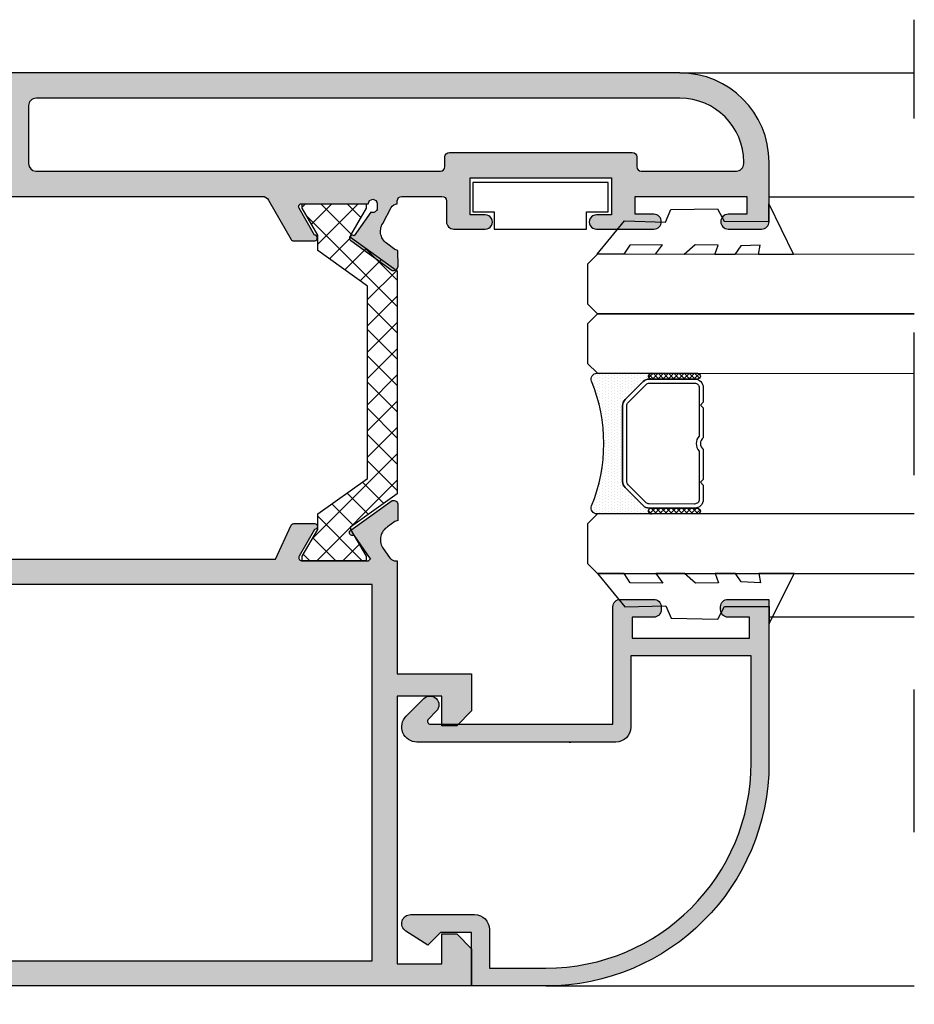
# Model space of a CAD drawing. Units: millimetres. Extents: x -2474 to -1633, y -1851 to -572.
# Drawn here: x -1964 to -1949, y -1226 to -1210 of the extents above; entities that cross this region are included whole.
import ezdxf

# ---------------------------------------------------------------- set-up
doc = ezdxf.new("R2010")
doc.units = ezdxf.units.MM
doc.header["$LTSCALE"] = 4
doc.linetypes.add('ACAD_ISO03W100', pattern=[30, 12, -18])
doc.layers.get('0').update_dxf_attribs({"linetype": 'CONTINUOUS'})
doc.layers.add('sombreado', color=5, linetype='CONTINUOUS')

msp = doc.modelspace()

# ---------------------------------------------------------------- hatches: boundary and pattern name
h = msp.add_hatch()
h.set_pattern_fill('ANSI37', color=8, scale=2.5, style=0)
h.set_pattern_definition([(45, (-2054.749531886175, -751.7576362477904), (-0.2209708691207961, 0.2209708691207961), []), (135, (-2054.749531886175, -751.7576362477904), (-0.2209708691207961, -0.2209708691207961), [])])
h.paths.add_polyline_path([(-1958.992168724821, -1217.823596095935), (-1958.154799648516, -1217.22700600855), (-1958.154799648516, -1213.99266744444), (-1958.992168724821, -1213.396106516366), (-1958.992168724821, -1213.134836726495), (-1959.254668724821, -1212.684836726495), (-1959.254668724821, -1212.609836726495), (-1958.717168724821, -1212.609836726495), (-1958.179668724821, -1212.609836726495), (-1958.179668724821, -1212.684836726495), (-1958.442168724821, -1213.134836726495), (-1958.442168724821, -1213.172883363356), (-1957.654799648516, -1213.735383363356), (-1957.654799648516, -1215.609836726495), (-1957.654799648516, -1217.484290089634), (-1958.442168724821, -1218.046790089634), (-1958.442168724821, -1218.084836726495), (-1958.179668724821, -1218.534836726495), (-1958.179668724821, -1218.609836726495), (-1958.717168724821, -1218.609836726495), (-1959.254668724821, -1218.609836726495), (-1959.254668724821, -1218.534836726495), (-1958.992168724821, -1218.084836726495)])
h = msp.add_hatch()
h.set_pattern_fill('DOTS', color=8, scale=0.7750659693701136, angle=270, style=0)
h.set_pattern_definition([(269.979054919697, (-1650.817034530522, -1104.68279940685), (-0.04845047402342156, -0.02420310157539335), [0, -0.04844162308563209])])
h.paths.add_polyline_path([(-1953.823787288423, -1217.380997431101), (-1953.521494208264, -1217.68351160498, 0.1989123673798156), (-1953.41874957457, -1217.726113835947), (-1953.382061862646, -1217.72612724753, 1), (-1953.382097279345, -1217.823010487228), (-1954.298230975533, -1217.822675584817, -0.5305451434420285), (-1954.388142226525, -1217.689792895676, 0.1961912054743364), (-1954.387375155941, -1215.591452641969, -0.5305451434288933), (-1954.297366775633, -1215.458635724366), (-1953.381233079444, -1215.458970626777, 1), (-1953.381268496143, -1215.555853866474), (-1953.417956208066, -1215.555840454891, 0.1989123673796523), (-1953.520731961692, -1215.598367555696), (-1953.823246135572, -1215.900660635854, 0.198912367379658), (-1953.865848366539, -1216.003405269549), (-1953.866314389228, -1217.278221677474, 0.198912367379658)])
h = msp.add_hatch()
h.set_pattern_fill('ANSI37', color=8, scale=0.03875329846850568, angle=270, style=0)
h.set_pattern_definition([(44.97905491969704, (-1944.570192378797, -1226.251248133042), (-0.04348591276525549, 0.04351771786725263), []), (134.9790549196971, (-1944.570192378797, -1226.251248133042), (-0.04351771786725264, -0.04348591276525549), [])])
edge = h.paths.add_edge_path()
edge.add_ellipse((-1953.381250787794, -1215.507412246625), major_axis=(0.03424087619311506, -0.03426591958051438), ratio=0.9999999999999729, start_angle=134.9999999999992, end_angle=314.9999999999992, ccw=False)
edge.add_line((-1953.381233079444, -1215.458970626777), (-1952.606167161862, -1215.459253960361))
edge.add_ellipse((-1952.606184870211, -1215.50769558021), major_axis=(0.03424087619311986, -0.03426591958051917), ratio=0.9999999999996919, start_angle=-45.00000000000881, end_angle=134.9999999999912, ccw=False)
edge.add_line((-1952.60620257856, -1215.556137200059), (-1953.381268496143, -1215.555853866474))
h = msp.add_hatch(color=256)
edge = h.paths.add_edge_path()
edge.add_line((-1966.28515735262, -1218.57594625947), (-1966.151947161194, -1218.38873640939))
edge.add_line((-1966.151947161194, -1218.38873640939), (-1966.151823455224, -1218.388813258964))
edge.add_arc((-1966.364182286456, -1218.256890073748), 0.2500000000000267, 328.1503052310405, 418.5669776503765)
edge.add_line((-1966.233806914407, -1218.043577480676), (-1966.233756694788, -1218.043495314259))
edge.add_line((-1966.233756694789, -1218.04349531426), (-1966.352780061942, -1217.950636151189))
edge.add_line((-1966.352780061942, -1217.950636151189), (-1966.404614952077, -1217.936416212204))
edge.add_line((-1966.404614952076, -1217.936416212204), (-1966.40477864328, -1217.673111751801))
edge.add_line((-1966.40477864328, -1217.673111751801), (-1966.404769229686, -1217.670547382653))
edge.add_arc((-1966.32977945317, -1217.671785695268), 0.07499999999998039, 73.40795317756448, 179.0539558589227, ccw=False)
edge.add_line((-1966.308362802616, -1217.599908528664), (-1965.614967848178, -1218.10529454193))
edge.add_line((-1965.614967848178, -1218.10529454193), (-1965.613322886187, -1218.104481625942))
edge.add_arc((-1965.641557150793, -1218.145746941912), 0.05000000000004216, -125.41215745886512, 55.61955971248369, ccw=False)
edge.add_line((-1965.670529856762, -1218.186497184965), (-1965.950974722367, -1218.580944167184))
edge.add_line((-1965.950974722367, -1218.580944167184), (-1965.916667321343, -1218.610550151938))
edge.add_line((-1965.916667321343, -1218.610550151938), (-1964.791667321343, -1218.610550151938))
edge.add_line((-1964.791667321343, -1218.610550151938), (-1964.791670536936, -1218.610486490364))
edge.add_arc((-1964.794192858209, -1218.560550151938), 0.05000000000000343, 272.891594597839, 391.8673245477095)
edge.add_line((-1964.751729212465, -1218.53415244768), (-1964.751702796836, -1218.534136026293))
edge.add_line((-1964.751702796836, -1218.534136026293), (-1965.009098026281, -1218.085550108101))
edge.add_arc((-1965.009031817154, -1218.035550151938), 0.05000000000000814, 98.68256442771212, 269.92412990668896, ccw=False)
edge.add_line((-1965.01657981748, -1217.986123158391), (-1965.016667321343, -1217.985550151938))
edge.add_line((-1965.016667321343, -1217.985550151938), (-1964.966667321343, -1217.985550151938))
edge.add_line((-1964.966667321343, -1217.985550151938), (-1964.663086752106, -1217.985550151938))
edge.add_arc((-1964.663086752106, -1218.035550151938), 0.05000000000006821, 28.305465173936625, 90.00000000003263, ccw=False)
edge.add_line((-1964.619065145683, -1218.011841542364), (-1964.619012992433, -1218.011896080385))
edge.add_line((-1964.619012992433, -1218.011896080385), (-1964.355131599825, -1218.582284077431))
edge.add_line((-1964.355131599825, -1218.582284077431), (-1959.702213823463, -1218.582284077431))
edge.add_line((-1959.702213823463, -1218.582284077431), (-1959.438285238357, -1218.011896080385))
edge.add_line((-1959.438285238357, -1218.011896080385), (-1959.438233085107, -1218.011841542364))
edge.add_arc((-1959.394211478683, -1218.035550151938), 0.04999999999998771, 90.00000000003263, 151.6945348261472, ccw=False)
edge.add_line((-1959.394211478683, -1217.985550151938), (-1959.090630909446, -1217.985550151938))
edge.add_line((-1959.090630909446, -1217.985550151938), (-1959.040630909446, -1217.985550151938))
edge.add_line((-1959.040630909446, -1217.985550151938), (-1959.04071841331, -1217.986123158391))
edge.add_arc((-1959.048266413635, -1218.035550151938), 0.05000000000002594, -89.92412990668902, 81.31743557228788, ccw=False)
edge.add_line((-1959.048200204508, -1218.085550108101), (-1959.305595433953, -1218.534136026293))
edge.add_line((-1959.305595433953, -1218.534136026293), (-1959.305569018325, -1218.53415244768))
edge.add_arc((-1959.26310537258, -1218.560550151938), 0.04999999999999103, 148.1326754522561, 267.1084054020959)
edge.add_line((-1959.265627693853, -1218.610486490364), (-1959.265630909446, -1218.610550151938))
edge.add_line((-1959.265630909446, -1218.610550151938), (-1958.140630909446, -1218.610550151938))
edge.add_line((-1958.140630909446, -1218.610550151938), (-1958.102116231752, -1218.5739418177))
edge.add_line((-1958.102116231752, -1218.5739418177), (-1958.106035676441, -1218.575989426088))
edge.add_line((-1958.106035676441, -1218.575989426088), (-1958.382495756635, -1218.178739418555))
edge.add_arc((-1958.411056795178, -1218.137699595488), 0.04999999999999546, 123.80368058944191, 304.8353977607739, ccw=False)
edge.add_line((-1958.438874244951, -1218.096152158887), (-1958.437237549266, -1218.096981592182))
edge.add_line((-1958.437237549266, -1218.096981592182), (-1957.738790416444, -1217.598601026853))
edge.add_arc((-1957.718098379879, -1217.670690135758), 0.0749999999999891, 0.36928444300457386, 106.01528712436141, ccw=False)
edge.add_line((-1957.643099937661, -1217.6702067469), (-1957.643116337959, -1217.672771080883))
edge.add_line((-1957.643116337959, -1217.672771080883), (-1957.645930492469, -1217.936060553132))
edge.add_line((-1957.645930492468, -1217.936060553132), (-1957.697905896918, -1217.949757992028))
edge.add_line((-1957.697905896918, -1217.949757992028), (-1957.817857971294, -1218.04141433904))
edge.add_line((-1957.817857971294, -1218.04141433904), (-1957.817808581322, -1218.041497006813))
edge.add_arc((-1957.689587058962, -1218.25611117504), 0.2499999999999401, 120.8562626515938, 211.2729350709305)
edge.add_line((-1957.903263094247, -1218.38589003289), (-1957.903138620963, -1218.385814432457))
edge.add_line((-1957.903138620963, -1218.385814432457), (-1957.771819667794, -1218.574355716015))
edge.add_line((-1957.771819667794, -1218.574355716015), (-1957.770354419813, -1218.574301834346))
edge.add_arc((-1957.67996954297, -1218.487956168341), 0.1249999999999938, 223.6907217850398, 269.9999999999674)
edge.add_line((-1957.67996954297, -1218.612956168341), (-1957.654668724821, -1218.612956168341))
edge.add_line((-1957.654668724821, -1218.612956168341), (-1957.654668724821, -1220.509836726495))
edge.add_line((-1957.654668724821, -1220.509836726495), (-1956.904668724821, -1220.509836726495))
edge.add_line((-1956.904668724821, -1220.509836726495), (-1956.404668724821, -1220.509836726495))
edge.add_line((-1956.404668724821, -1220.509836726495), (-1956.404668724821, -1220.572336726495))
edge.add_line((-1956.404668724821, -1220.572336726495), (-1956.404668724821, -1221.134836726495))
edge.add_line((-1956.404668724821, -1221.134836726495), (-1956.654668724821, -1221.384836726495))
edge.add_line((-1956.654668724821, -1221.384836726495), (-1956.904668724821, -1221.384836726495))
edge.add_line((-1956.904668724821, -1221.384836726495), (-1956.904668724821, -1220.884836726495))
edge.add_line((-1956.904668724821, -1220.884836726495), (-1957.654668724821, -1220.884836726495))
edge.add_line((-1957.654668724821, -1220.884836726495), (-1957.654668724821, -1225.384836726495))
edge.add_line((-1957.654668724821, -1225.384836726495), (-1956.904668724821, -1225.384836726495))
edge.add_line((-1956.904668724821, -1225.384836726495), (-1956.904668724821, -1224.884836726495))
edge.add_line((-1956.904668724821, -1224.884836726495), (-1956.654668724821, -1224.884836726495))
edge.add_line((-1956.654668724821, -1224.884836726495), (-1956.404668724821, -1225.134836726495))
edge.add_line((-1956.404668724821, -1225.134836726495), (-1956.404668724821, -1225.759836726495))
edge.add_line((-1956.404668724821, -1225.759836726495), (-1971.779668724821, -1225.759836726495))
edge.add_arc((-1971.779668724821, -1225.634836726495), 0.125, 180, 270, ccw=False)
edge.add_line((-1971.904668724821, -1225.634836726495), (-1971.904668724821, -1225.009836726495))
edge.add_arc((-1971.779668724821, -1225.009836726495), 0.125, 90, 180, ccw=False)
edge.add_line((-1971.779668724821, -1224.884836726495), (-1971.404668724821, -1224.884836726495))
edge.add_arc((-1971.404668724821, -1225.009836726495), 0.125, 0, 90, ccw=False)
edge.add_arc((-1971.404668724821, -1225.009836726495), 0.1249999999999716, -90.00000000001302, 0, ccw=False)
edge.add_line((-1971.404668724821, -1225.134836726495), (-1971.604668724821, -1225.134836726495))
edge.add_line((-1971.604668724821, -1225.134836726495), (-1971.604668724821, -1225.459836726495))
edge.add_line((-1971.604668724821, -1225.459836726495), (-1970.079668724821, -1225.459836726495))
edge.add_line((-1970.079668724821, -1225.459836726495), (-1970.079668724821, -1225.134836726495))
edge.add_line((-1970.079668724821, -1225.134836726495), (-1970.279668724821, -1225.134836726495))
edge.add_arc((-1970.279668724821, -1225.009836726495), 0.125, 180, 270, ccw=False)
edge.add_arc((-1970.279668724821, -1225.009836726495), 0.1249999999999716, 89.99999999998698, 179.9999999999739, ccw=False)
edge.add_line((-1970.279668724821, -1224.884836726495), (-1969.904668724821, -1224.884836726495))
edge.add_arc((-1969.904668724821, -1225.009836726495), 0.125, 0, 90, ccw=False)
edge.add_line((-1969.779668724821, -1225.009836726495), (-1969.779668724821, -1225.334836726495))
edge.add_line((-1969.779668724821, -1225.334836726495), (-1966.404668724821, -1225.334836726495))
edge.add_line((-1966.404668724821, -1225.334836726495), (-1966.404668724821, -1224.384836726495))
edge.add_line((-1966.404668724821, -1224.384836726495), (-1967.529668724821, -1224.384836726495))
edge.add_line((-1967.529668724821, -1224.384836726495), (-1967.529668724821, -1223.384836726495))
edge.add_line((-1967.529668724821, -1223.384836726495), (-1967.154668724821, -1223.384836726495))
edge.add_line((-1967.154668724821, -1223.384836726495), (-1967.154668724821, -1224.009836726495))
edge.add_line((-1967.154668724821, -1224.009836726495), (-1966.404668724821, -1224.009836726495))
edge.add_line((-1966.404668724821, -1224.009836726495), (-1966.404668724821, -1219.009836726495))
edge.add_line((-1966.404668724821, -1219.009836726495), (-1967.154668724821, -1219.009836726495))
edge.add_line((-1967.154668724821, -1219.009836726495), (-1967.154668724821, -1219.634836726495))
edge.add_line((-1967.154668724821, -1219.634836726495), (-1967.529668724821, -1219.634836726495))
edge.add_line((-1967.529668724821, -1219.634836726495), (-1967.529668724821, -1218.634836726495))
edge.add_line((-1967.529668724821, -1218.634836726495), (-1966.904668724821, -1218.468170059828))
edge.add_line((-1966.904668724821, -1218.468170059828), (-1966.904668724821, -1218.610442283645))
edge.add_line((-1966.904668724821, -1218.610442283645), (-1966.404167321343, -1218.610442283645))
edge.add_arc((-1966.376133109934, -1218.488626508843), 0.1250000000000545, 257.0398277160984, 315.7325185168825)
edge.add_line((-1966.28662198398, -1218.575877631073), (-1966.285157352619, -1218.57594625947))
h.paths.add_polyline_path([(-1965.979668724821, -1225.334836726495), (-1958.079668724821, -1225.334836726495), (-1958.079668724821, -1219.009836726495), (-1965.979668724821, -1219.009836726495)], flags=16)
h = msp.add_hatch()
h.set_pattern_fill('ANSI37', color=8, scale=0.03875329846850568, angle=270, style=0)
h.set_pattern_definition([(44.97905491969704, (-1944.570206577942, -1226.290090240746), (-0.04348591276525549, 0.04351771786725263), []), (134.9790549196971, (-1944.570206577942, -1226.290090240746), (-0.04351771786725264, -0.04348591276525549), [])])
edge = h.paths.add_edge_path()
edge.add_ellipse((-1953.382079570995, -1217.774568867379), major_axis=(0.03424087619311506, -0.03426591958051438), ratio=0.9999999999999729, start_angle=134.9999999999992, end_angle=314.9999999999992, ccw=False)
edge.add_line((-1953.382061862646, -1217.72612724753), (-1952.606995945064, -1217.726410581115))
edge.add_ellipse((-1952.607013653413, -1217.774852200964), major_axis=(0.03424087619311986, -0.03426591958051917), ratio=0.9999999999996919, start_angle=-45.00000000000881, end_angle=134.9999999999912, ccw=False)
edge.add_line((-1952.607031361762, -1217.823293820813), (-1953.382097279344, -1217.823010487228))
at = {"layer": 'sombreado'}
h = msp.add_hatch(color=7, dxfattribs=at)
edge = h.paths.add_edge_path()
edge.add_arc((-1964.794192858209, -1212.659123262179), 0.05000000000005733, -31.867324547509213, 87.10840540222932, ccw=False)
edge.add_line((-1964.751729212465, -1212.685520966437), (-1964.751702796836, -1212.685537387824))
edge.add_line((-1964.751702796836, -1212.685537387824), (-1965.009098026282, -1213.134123306015))
edge.add_arc((-1965.009031817154, -1213.184123262179), 0.04999999999995157, 90.07587009353915, 261.3174355725973)
edge.add_line((-1965.016579817479, -1213.233550255726), (-1965.016667321343, -1213.234123262179))
edge.add_line((-1965.016667321343, -1213.234123262179), (-1964.663086752106, -1213.234123262179))
edge.add_arc((-1964.663086752106, -1213.184123262179), 0.0500000000001819, 270, 331.6945348260215)
edge.add_line((-1964.619065145683, -1213.207831871752), (-1964.619012992433, -1213.207777333732))
edge.add_line((-1964.619012992433, -1213.207777333732), (-1964.239813880277, -1212.546912785969))
edge.add_arc((-1964.131394063594, -1212.609123262179), 0.1249999999998951, 90, 150.1531199731103, ccw=False)
edge.add_line((-1964.131394063594, -1212.484123262179), (-1959.926940579093, -1212.484123262179))
edge.add_arc((-1959.926940579093, -1212.609123262179), 0.125, 29.846880026889778, 90, ccw=False)
edge.add_line((-1959.818520762409, -1212.546912785969), (-1959.439321650254, -1213.207777333732))
edge.add_line((-1959.439321650254, -1213.207777333732), (-1959.439269497003, -1213.207831871752))
edge.add_arc((-1959.39524789058, -1213.184123262179), 0.04999999999972782, 208.3054651736432, 269.9999999997394)
edge.add_line((-1959.39524789058, -1213.234123262179), (-1959.041667321343, -1213.234123262179))
edge.add_line((-1959.041667321343, -1213.234123262179), (-1959.041754825207, -1213.233550255726))
edge.add_arc((-1959.049302825532, -1213.184123262179), 0.05000000000013403, 278.6825644276603, 449.9241299067214)
edge.add_line((-1959.049236616405, -1213.134123306015), (-1959.30663184585, -1212.685537387824))
edge.add_line((-1959.30663184585, -1212.685537387824), (-1959.306605430221, -1212.685520966437))
edge.add_arc((-1959.264141784477, -1212.659123262179), 0.04999999999980444, 92.8915945980309, 211.8673245476468, ccw=False)
edge.add_line((-1959.26666410575, -1212.609186923753), (-1959.266667321343, -1212.609123262179))
edge.add_line((-1959.266667321343, -1212.609123262179), (-1958.141667321343, -1212.609123262179))
edge.add_arc((-1958.066667321343, -1212.609123262179), 0.07500000000027285, 0, 180, ccw=False)
edge.add_line((-1957.991667321343, -1212.609123262179), (-1957.991667321343, -1212.684123262179))
edge.add_arc((-1958.069800722785, -1212.680255041504), 0.07822909658239192, 245.72815546793538, 357.1657203664349, ccw=False)
edge.add_line((-1958.101958079041, -1212.751569107372), (-1958.380052958692, -1213.14767639377))
edge.add_arc((-1958.408782888058, -1213.188598162533), 0.04999999999998858, 54.92847413534918, 235.9601913067775)
edge.add_line((-1958.436771326946, -1213.230030604998), (-1958.435131226898, -1213.229207923899))
edge.add_line((-1958.435131226898, -1213.229207923899), (-1957.738743952003, -1213.730462698051))
edge.add_arc((-1957.717754997437, -1213.658459477385), 0.07500000000018535, 253.7485847718143, 359.3945874530256)
edge.add_line((-1957.642759184262, -1213.659251945809), (-1957.642765016285, -1213.656687566014))
edge.add_line((-1957.642765016285, -1213.656687566014), (-1957.644494078007, -1213.39338873197))
edge.add_line((-1957.644494078007, -1213.39338873197), (-1957.69641259117, -1213.379477208296))
edge.add_line((-1957.69641259117, -1213.379477208296), (-1957.815985912643, -1213.287327293014))
edge.add_line((-1957.815985912643, -1213.287327293014), (-1957.8159361824, -1213.287244829489))
edge.add_arc((-1957.686831280754, -1213.073160910498), 0.2499999999999148, 148.4909368253543, 238.9076092447007, ccw=False)
edge.add_line((-1957.899970656677, -1212.942502552821), (-1957.759810805896, -1212.673982983812))
edge.add_line((-1957.759810805896, -1212.673982983812), (-1957.758380203156, -1212.673661688497))
edge.add_arc((-1957.648975458707, -1212.734123262178), 0.1249999999995535, 92.38045931052778, 151.0731501114149, ccw=False)
edge.add_line((-1957.654167321343, -1212.609231130471), (-1957.654167321343, -1212.559123262179))
edge.add_arc((-1957.579167321343, -1212.559123262179), 0.0749999999998181, 90, 180, ccw=False)
edge.add_line((-1957.579167321343, -1212.484123262179), (-1956.903130909446, -1212.484123262179))
edge.add_arc((-1956.903130909446, -1212.559123262179), 0.0749999999998181, 0, 90, ccw=False)
edge.add_line((-1956.828130909446, -1212.559123262179), (-1956.828130909446, -1212.909231130472))
edge.add_arc((-1956.703130909446, -1212.909231130472), 0.125, 180, 270)
edge.add_line((-1956.703130909446, -1213.034231130472), (-1956.178130909447, -1213.034231130472))
edge.add_arc((-1956.171880909447, -1212.915481130472), 0.1189143599403508, 266.9872124957533, 453.0127875042467)
edge.add_line((-1956.178130909447, -1212.796731130471), (-1956.428130909447, -1212.796731130471))
edge.add_line((-1956.428130909447, -1212.796731130471), (-1956.428130909447, -1212.171731130471))
edge.add_line((-1956.428130909447, -1212.171731130471), (-1954.053130909447, -1212.171731130471))
edge.add_line((-1954.053130909447, -1212.171731130471), (-1954.053130909447, -1212.796731130471))
edge.add_line((-1954.053130909447, -1212.796731130471), (-1954.303130909447, -1212.796731130471))
edge.add_arc((-1954.309380909447, -1212.915481130472), 0.1189143599403508, 86.98721249575333, 273.0127875042467)
edge.add_line((-1954.303130909447, -1213.034231130472), (-1953.340630909446, -1213.034231130472))
edge.add_arc((-1953.340630909446, -1212.909231130472), 0.125, 270, 450)
edge.add_line((-1953.340630909446, -1212.784231130472), (-1953.653130909446, -1212.784231130472))
edge.add_line((-1953.653130909446, -1212.784231130472), (-1953.653130909446, -1212.484231130471))
edge.add_line((-1953.653130909446, -1212.484231130471), (-1951.778130909446, -1212.484231130471))
edge.add_line((-1951.778130909446, -1212.484231130471), (-1951.778130909446, -1212.784231130472))
edge.add_line((-1951.778130909446, -1212.784231130472), (-1952.090630909446, -1212.784231130472))
edge.add_arc((-1952.090630909446, -1212.909231130472), 0.125, 90, 270)
edge.add_line((-1952.090630909446, -1213.034231130472), (-1951.528130909446, -1213.034231130472))
edge.add_arc((-1951.528130909446, -1212.909231130472), 0.125, 270, 360)
edge.add_line((-1951.403130909446, -1212.909231130472), (-1951.403130909446, -1211.909231130472))
edge.add_arc((-1952.903130909446, -1211.909231130472), 1.5, 0, 90)
edge.add_line((-1952.903130909446, -1210.409231130472), (-1964.154167321343, -1210.409231130472))
edge.add_arc((-1964.154167321343, -1210.534231130472), 0.125, 90, 180)
edge.add_line((-1964.279167321343, -1210.534231130472), (-1964.279167321343, -1211.909231130472))
edge.add_arc((-1964.404167321343, -1211.909231130472), 0.125, -90, 0, ccw=False)
edge.add_line((-1964.404167321343, -1212.034231130472), (-1966.029167321343, -1212.034231130472))
edge.add_line((-1966.029167321343, -1212.034231130472), (-1966.029167321343, -1211.971731130472))
edge.add_arc((-1966.216667321343, -1211.971731130472), 0.1875, 0, 180)
edge.add_line((-1966.404167321343, -1211.971731130472), (-1966.404167321343, -1212.609231130472))
edge.add_arc((-1966.409359183979, -1212.734123262179), 0.1249999999999419, 28.926849888858726, 87.61954068968902, ccw=False)
edge.add_line((-1966.29995443953, -1212.673661688497), (-1966.158488146672, -1212.94257866559))
edge.add_line((-1966.158488146672, -1212.94257866559), (-1966.158363986009, -1212.942502552821))
edge.add_arc((-1966.371503361933, -1213.073160910498), 0.2499999999999044, -58.90760924462933, 31.509063174717426, ccw=False)
edge.add_line((-1966.242398460286, -1213.287244829489), (-1966.242348730043, -1213.287327293014))
edge.add_line((-1966.242348730043, -1213.287327293014), (-1966.361922051517, -1213.379477208296))
edge.add_line((-1966.361922051517, -1213.379477208296), (-1966.41384056468, -1213.39338873197))
edge.add_line((-1966.41384056468, -1213.39338873197), (-1966.415569626402, -1213.656687566014))
edge.add_line((-1966.415569626402, -1213.656687566014), (-1966.415575458424, -1213.659251945809))
edge.add_arc((-1966.340579645249, -1213.658459477385), 0.07499999999994734, 180.6054125468025, 286.2514152280676)
edge.add_line((-1966.319590690683, -1213.730462698051), (-1965.623203415788, -1213.229207923899))
edge.add_line((-1965.623203415788, -1213.229207923899), (-1965.621563315741, -1213.230030604998))
edge.add_arc((-1965.649551754629, -1213.188598162533), 0.04999999999994349, 304.0398086932225, 485.0715258646509)
edge.add_line((-1965.678281683994, -1213.14767639377), (-1965.956376563646, -1212.751569107373))
edge.add_line((-1965.956376563646, -1212.751569107373), (-1965.960287536444, -1212.753632851192))
edge.add_arc((-1965.988310328303, -1212.680361489613), 0.0784472389011608, 182.748552819574, 290.9294622438133, ccw=False)
edge.add_line((-1966.066667321343, -1212.684123262179), (-1966.066667321343, -1212.609123262179))
edge.add_arc((-1965.991667321343, -1212.609123262179), 0.07500000000004547, 0, 180, ccw=False)
edge.add_line((-1965.916667321343, -1212.609123262179), (-1964.791667321343, -1212.609123262179))
edge.add_line((-1964.791667321343, -1212.609123262179), (-1964.791670536936, -1212.609186923753))
edge = h.paths.add_edge_path(flags=16)
edge.add_line((-1956.853130909446, -1211.984123262179), (-1956.853130909446, -1211.821731130472))
edge.add_arc((-1956.778130909446, -1211.821731130472), 0.07500000000027285, 90, 179.9999999998263, ccw=False)
edge.add_line((-1956.778130909446, -1211.746731130472), (-1953.703130909446, -1211.746731130472))
edge.add_arc((-1953.703130909446, -1211.821731130472), 0.07500000000004547, 0, 90, ccw=False)
edge.add_line((-1953.628130909447, -1211.821731130472), (-1953.628130909447, -1211.984231130471))
edge.add_arc((-1953.553130909447, -1211.984231130471), 0.0749999999998181, 180, 270)
edge.add_line((-1953.553130909447, -1212.059231130472), (-1951.953130909446, -1212.059231130472))
edge.add_arc((-1951.953130909446, -1211.934231130472), 0.125, 270, 360)
edge.add_line((-1951.828130909446, -1211.934231130472), (-1951.828130909446, -1211.909231130471))
edge.add_arc((-1952.903130909446, -1211.909231130471), 1.074999999999818, 2.423730600051492e-11, 90)
edge.add_line((-1952.903130909446, -1210.834231130472), (-1963.729167321343, -1210.834231130472))
edge.add_arc((-1963.729167321343, -1210.959231130472), 0.125, 90, 180)
edge.add_line((-1963.854167321343, -1210.959231130472), (-1963.854167321343, -1211.934231130472))
edge.add_arc((-1963.729167321343, -1211.934231130472), 0.125, 180, 267.6195406897932)
edge.add_line((-1963.734359183979, -1212.059123262179), (-1956.928130909447, -1212.059123262179))
edge.add_arc((-1956.928130909447, -1211.984123262179), 0.07500000000004547, 269.9999999998263, 359.9999999998263)
h = msp.add_hatch(color=7, dxfattribs=at)
edge = h.paths.add_edge_path()
edge.add_arc((-1957.323602707643, -1221.403770709317), 0.2560660171782274, 135.0000000000719, 270, ccw=False)
edge.add_line((-1957.504668724821, -1221.222704692139), (-1957.210734741999, -1220.928770709317))
edge.add_arc((-1957.104668724821, -1221.034836726495), 0.1500000000000575, -44.999999999999886, 134.9999999999386, ccw=False)
edge.add_line((-1956.998602707643, -1221.140902743673), (-1957.132181351406, -1221.274481387436))
edge.add_arc((-1957.096826012346, -1221.309836726495), 0.04999999999991198, 134.9999999998158, 270)
edge.add_line((-1957.096826012346, -1221.359836726495), (-1954.764043724821, -1221.359836726495))
edge.add_line((-1954.764043724821, -1221.359836726495), (-1954.029668724821, -1221.359836726495))
edge.add_line((-1954.029668724821, -1221.359836726495), (-1954.029668724821, -1220.209836726495))
edge.add_line((-1954.029668724821, -1220.209836726495), (-1954.029668724821, -1219.909836726495))
edge.add_line((-1954.029668724821, -1219.909836726495), (-1954.029668724821, -1219.384836726495))
edge.add_arc((-1953.904668724821, -1219.384836726495), 0.125, 90, 180, ccw=False)
edge.add_line((-1953.904668724821, -1219.259836726495), (-1953.342168724821, -1219.259836726495))
edge.add_arc((-1953.342168724821, -1219.384836726495), 0.125, 0, 90, ccw=False)
edge.add_line((-1953.217168724821, -1219.384836726495), (-1953.217168724821, -1219.434836726495))
edge.add_arc((-1953.342168724821, -1219.434836726495), 0.125, -90, 0, ccw=False)
edge.add_line((-1953.342168724821, -1219.559836726495), (-1953.704668724821, -1219.559836726495))
edge.add_line((-1953.704668724821, -1219.559836726495), (-1953.704668724821, -1219.884836726495))
edge.add_line((-1953.704668724821, -1219.884836726495), (-1953.704668724821, -1219.909836726495))
edge.add_line((-1953.704668724821, -1219.909836726495), (-1951.729668724821, -1219.909836726495))
edge.add_line((-1951.729668724821, -1219.909836726495), (-1951.729668724821, -1219.559836726495))
edge.add_line((-1951.729668724821, -1219.559836726495), (-1952.092168724821, -1219.559836726495))
edge.add_arc((-1952.092168724821, -1219.434836726495), 0.125, 180, 270, ccw=False)
edge.add_line((-1952.217168724821, -1219.434836726495), (-1952.217168724821, -1219.384836726495))
edge.add_arc((-1952.092168724821, -1219.384836726495), 0.125, 90, 180, ccw=False)
edge.add_line((-1952.092168724821, -1219.259836726495), (-1951.404668724821, -1219.259836726495))
edge.add_line((-1951.404668724821, -1219.259836726495), (-1951.404668724821, -1222.009836726495))
edge.add_arc((-1955.154668724821, -1222.009836726495), 3.75, -90, 0, ccw=False)
edge.add_line((-1955.154668724821, -1225.759836726495), (-1956.404668724821, -1225.759836726495))
edge.add_line((-1956.404668724821, -1225.759836726495), (-1956.404668724821, -1224.859836726495))
edge.add_line((-1956.404668724821, -1224.859836726495), (-1956.929668724821, -1224.859836726495))
edge.add_line((-1956.929668724821, -1224.859836726495), (-1957.142168724821, -1225.072336726495))
edge.add_line((-1957.142168724821, -1225.072336726495), (-1957.510626484077, -1224.836113570042))
edge.add_arc((-1957.429668724821, -1224.709836726495), 0.150000000000171, 89.9999999999132, 237.3355291653258, ccw=False)
edge.add_line((-1957.429668724821, -1224.559836726495), (-1956.354668724821, -1224.559836726495))
edge.add_arc((-1956.354668724821, -1224.809836726495), 0.25, 0, 90, ccw=False)
edge.add_line((-1956.104668724821, -1224.809836726495), (-1956.104668724821, -1225.459836726495))
edge.add_line((-1956.104668724821, -1225.459836726495), (-1955.154668724821, -1225.459836726495))
edge.add_arc((-1955.154668724821, -1222.009836726495), 3.450000000000045, 270, 360)
edge.add_line((-1951.704668724821, -1222.009836726495), (-1951.704668724821, -1220.209836726495))
edge.add_line((-1951.704668724821, -1220.209836726495), (-1953.729668724821, -1220.209836726495))
edge.add_line((-1953.729668724821, -1220.209836726495), (-1953.729668724821, -1221.409836726495))
edge.add_arc((-1953.979668724821, -1221.409836726495), 0.25, -90, 0, ccw=False)
edge.add_line((-1953.979668724821, -1221.659836726495), (-1954.764043724821, -1221.659836726495))
edge.add_line((-1954.764043724821, -1221.659836726495), (-1954.739043724821, -1221.659836726495))
edge.add_line((-1954.739043724821, -1221.659836726495), (-1957.323602707643, -1221.659836726495))

# ---------------------------------------------------------------- linework, layer by layer
for p, q in [((-1952.903130909446, -1210.409231130472), (-1948.96206154964, -1210.409231130472)), ((-1951.413439931629, -1212.491086726495), (-1948.96206154964, -1212.491086726495)), ((-1951.404668724821, -1219.553586726495), (-1948.96206154964, -1219.553586726495)), ((-1955.154668724821, -1225.759836726495), (-1948.96206154964, -1225.759836726495))]:
    msp.add_line(p, q)
at = {"linetype": 'ACAD_ISO03W100', "ltscale": 0.05}
msp.add_lwpolyline([(-1948.96206154964, -1235.172777848347), (-1948.96206154964, -1209.514124235207)], dxfattribs=at)
at = {"color": 7}
msp.add_lwpolyline([(-1964.131394063594, -1212.484123262179), (-1959.926940579093, -1212.484123262179, -0.2686654009515653), (-1959.818520762409, -1212.546912785969), (-1959.439321650254, -1213.207777333732), (-1959.439269497003, -1213.207831871752, 0.2758897227918731), (-1959.39524789058, -1213.234123262179), (-1959.041667321343, -1213.234123262179), (-1959.041754825207, -1213.233550255726, 0.9263470917999906), (-1959.049236616405, -1213.134123306015), (-1959.30663184585, -1212.685537387824), (-1959.306605430221, -1212.685520966437, -0.5714066044892969), (-1959.26666410575, -1212.609186923753), (-1959.266667321343, -1212.609123262179), (-1958.141667321343, -1212.609123262179, -0.9999999999999994), (-1957.991667321343, -1212.609123262179), (-1957.991667321343, -1212.684123262179, -0.5285656347281816), (-1958.101958079041, -1212.751569107372), (-1958.380052958692, -1213.14767639377, 1.009044206332608), (-1958.436771326946, -1213.230030604998), (-1958.435131226898, -1213.229207923899), (-1957.738743952003, -1213.730462698051, 0.4966545224783827), (-1957.642759184262, -1213.659251945809), (-1957.642765016285, -1213.656687566014), (-1957.644494078007, -1213.39338873197), (-1957.69641259117, -1213.379477208296), (-1957.815985912643, -1213.287327293014), (-1957.8159361824, -1213.287244829489, -0.4163451789834154), (-1957.899970656677, -1212.942502552821), (-1957.759810805896, -1212.673982983812), (-1957.758380203156, -1212.673661688497, -0.2618447000706254), (-1957.654167321343, -1212.609231130471), (-1957.654167321343, -1212.559123262179, -0.4142135623730948), (-1957.579167321343, -1212.484123262179), (-1956.903130909446, -1212.484123262179, -0.414213562373095), (-1956.828130909446, -1212.559123262179), (-1956.828130909446, -1212.909231130472, 0.4142135623731323), (-1956.703130909446, -1213.034231130472), (-1956.178130909447, -1213.034231130472, 1.054015662655988), (-1956.178130909447, -1212.796731130471), (-1956.428130909447, -1212.796731130471), (-1956.428130909447, -1212.171731130471), (-1954.053130909447, -1212.171731130471), (-1954.053130909447, -1212.796731130471), (-1954.303130909447, -1212.796731130471, 1.054015662655974), (-1954.303130909447, -1213.034231130472), (-1953.340630909446, -1213.034231130472, 1.000000000000007), (-1953.340630909446, -1212.784231130472), (-1953.653130909446, -1212.784231130472), (-1953.653130909446, -1212.484231130471), (-1951.778130909446, -1212.484231130471), (-1951.778130909446, -1212.784231130472), (-1952.090630909446, -1212.784231130472, 0.9999999999999997), (-1952.090630909446, -1213.034231130472), (-1951.528130909446, -1213.034231130472, 0.4142135623730992), (-1951.403130909446, -1212.909231130472), (-1951.403130909446, -1211.909231130472, 0.414213562373095), (-1952.903130909446, -1210.409231130472), (-1964.154167321343, -1210.409231130472, 0.4142135623730948)], format="xyb", dxfattribs=at)
for points in [[(-1956.853130909446, -1211.984123262179), (-1956.853130909446, -1211.821731130472, -0.4142135623728733), (-1956.778130909446, -1211.746731130472), (-1953.703130909446, -1211.746731130472, -0.414213562373095), (-1953.628130909447, -1211.821731130472), (-1953.628130909447, -1211.984231130471, 0.414213562373095), (-1953.553130909447, -1212.059231130472), (-1951.953130909446, -1212.059231130472, 0.4142135623732324), (-1951.828130909446, -1211.934231130472), (-1951.828130909446, -1211.909231130471, 0.4142135623729246), (-1952.903130909446, -1210.834231130472), (-1963.729167321343, -1210.834231130472, 0.414213562373095), (-1963.854167321343, -1210.959231130472), (-1963.854167321343, -1211.934231130472, 0.4020964668049396), (-1963.734359183979, -1212.059123262179), (-1956.928130909447, -1212.059123262179, 0.4142135623728772)], [(-1957.323602707643, -1221.659836726495, -0.6681786379193023), (-1957.504668724821, -1221.222704692139), (-1957.210734741999, -1220.928770709317, -1), (-1956.998602707643, -1221.140902743673), (-1957.132181351406, -1221.274481387436, 0.6681786379192988), (-1957.096826012346, -1221.359836726495), (-1954.764043724821, -1221.359836726495), (-1954.029668724821, -1221.359836726495), (-1954.029668724821, -1220.209836726495), (-1954.029668724821, -1219.909836726495), (-1954.029668724821, -1219.384836726495, -0.4142135623730951), (-1953.904668724821, -1219.259836726495), (-1953.342168724821, -1219.259836726495, -0.4142135623731071), (-1953.217168724821, -1219.384836726495), (-1953.217168724821, -1219.434836726495, -0.4142135623730951), (-1953.342168724821, -1219.559836726495), (-1953.704668724821, -1219.559836726495), (-1953.704668724821, -1219.884836726495), (-1953.704668724821, -1219.909836726495), (-1951.729668724821, -1219.909836726495), (-1951.729668724821, -1219.559836726495), (-1952.092168724821, -1219.559836726495, -0.4142135623730951), (-1952.217168724821, -1219.434836726495), (-1952.217168724821, -1219.384836726495, -0.4142135623730977), (-1952.092168724821, -1219.259836726495), (-1951.404668724821, -1219.259836726495), (-1951.404668724821, -1222.009836726495, -0.4142135623730951), (-1955.154668724821, -1225.759836726495), (-1956.404668724821, -1225.759836726495), (-1956.404668724821, -1224.859836726495), (-1956.929668724821, -1224.859836726495), (-1957.142168724821, -1225.072336726495), (-1957.510626484077, -1224.836113570042, -0.7490182962513391), (-1957.429668724821, -1224.559836726495), (-1956.354668724821, -1224.559836726495, -0.4142135623730951), (-1956.104668724821, -1224.809836726495), (-1956.104668724821, -1225.459836726495), (-1955.154668724821, -1225.459836726495, 0.4142135623730951), (-1951.704668724821, -1222.009836726495), (-1951.704668724821, -1220.209836726495), (-1953.729668724821, -1220.209836726495), (-1953.729668724821, -1221.409836726495, -0.4142135623730951), (-1953.979668724821, -1221.659836726495), (-1954.764043724821, -1221.659836726495), (-1954.739043724821, -1221.659836726495)]]:
    msp.add_lwpolyline(points, format="xyb", close=True, dxfattribs=at)
for points in [[(-1954.111143874373, -1212.248753087415), (-1956.385405244414, -1212.248753087415), (-1956.385405244414, -1212.744217489031), (-1956.02579972387, -1212.744217489031), (-1956.02579972387, -1213.035666939919), (-1954.470749394916, -1213.035666939919), (-1954.470749394916, -1212.744217489031), (-1954.111143874373, -1212.744217489031), (-1954.111143874373, -1212.248753087415)], [(-1958.992168724821, -1217.823596095935), (-1958.154799648516, -1217.22700600855), (-1958.154799648516, -1213.99266744444), (-1958.992168724821, -1213.396106516366), (-1958.992168724821, -1213.134836726495), (-1959.254668724821, -1212.684836726495), (-1959.254668724821, -1212.609836726495), (-1958.717168724821, -1212.609836726495), (-1958.179668724821, -1212.609836726495), (-1958.179668724821, -1212.684836726495), (-1958.442168724821, -1213.134836726495), (-1958.442168724821, -1213.172883363356), (-1957.654799648516, -1213.735383363356), (-1957.654799648516, -1215.609836726495), (-1957.654799648516, -1217.484290089634), (-1958.442168724821, -1218.046790089634), (-1958.442168724821, -1218.084836726495), (-1958.179668724821, -1218.534836726495), (-1958.179668724821, -1218.609836726495), (-1958.717168724821, -1218.609836726495), (-1959.254668724821, -1218.609836726495), (-1959.254668724821, -1218.534836726495), (-1958.992168724821, -1218.084836726495)], [(-1965.979668724821, -1225.334836726495), (-1958.079668724821, -1225.334836726495), (-1958.079668724821, -1219.009836726495), (-1965.979668724821, -1219.009836726495)]]:
    msp.add_lwpolyline(points, close=True)
at = {"color": 8}
for points in [[(-1951.408088329371, -1212.610461749641), (-1950.989648802381, -1213.459844762197), (-1951.583398762707, -1213.459627710587), (-1951.552091645951, -1213.303389144796), (-1951.877096193743, -1213.315770336764), (-1951.977148736399, -1213.459483771099), (-1952.314648713847, -1213.459360394394), (-1952.258341598761, -1213.303130967619), (-1952.645839288116, -1213.296739313302), (-1952.833398679186, -1213.459170759831), (-1953.31464864703, -1213.458994833789), (-1953.195839251367, -1213.296538254969), (-1953.745841499371, -1213.302587196219), (-1953.845898611534, -1213.458800629718), (-1954.295898581466, -1213.458636127446), (-1953.833193266013, -1212.897075245964), (-1953.144699468968, -1212.916076933443), (-1953.053090642155, -1212.703610407824), (-1952.270617973541, -1212.691396448191), (-1952.158195662686, -1212.90393755956), (-1951.408195712799, -1212.904211730014)], [(-1951.401898894924, -1219.672964484152), (-1950.982838477874, -1218.823887628604), (-1951.576588438201, -1218.823670576995), (-1951.545395559134, -1218.979931990323), (-1951.870390967911, -1218.967313183962), (-1951.970338411892, -1218.823526637506), (-1952.307838389341, -1218.823403260802), (-1952.251645511944, -1218.979673813146), (-1952.639147770806, -1218.985782157994), (-1952.826588354679, -1218.823213626238), (-1953.307838322524, -1218.823037700197), (-1953.189147734057, -1218.985581099661), (-1953.739145412553, -1218.979130041746), (-1953.839088287027, -1218.822843496125), (-1954.289088256959, -1218.822678993853), (-1953.826793634217, -1219.384578018894), (-1953.138286128648, -1219.366079708879), (-1953.046832665093, -1219.578613154863), (-1952.264369135494, -1219.591399193559), (-1952.151791461382, -1219.378940333326), (-1951.401791511496, -1219.37921450378)]]:
    msp.add_lwpolyline(points, close=True, dxfattribs=at)
at = {"color": 4}
for points in [[(-1948.960949928955, -1213.460586374634), (-1954.287127375243, -1213.458639333853), (-1954.453854957542, -1213.625245062616), (-1954.454098664612, -1214.291911684738), (-1954.287492935849, -1214.458639267036), (-1948.960949928955, -1214.460586441451)], [(-1948.960949928955, -1214.460586441451), (-1954.287492935849, -1214.458639267036), (-1954.454220518147, -1214.625244995799), (-1954.454464225217, -1215.291911617921), (-1954.287858496454, -1215.458639200219), (-1948.960949928955, -1215.460586508269)], [(-1948.960949928955, -1217.824626684638), (-1954.288722696354, -1217.82267906067), (-1954.455450278652, -1217.989284789433), (-1954.455693985722, -1218.655951411555), (-1954.289088256959, -1218.822678993853), (-1948.960949928955, -1218.824626751455)]]:
    msp.add_lwpolyline(points, dxfattribs=at)
at = {"color": 8}
for points in [[(-1953.382061862646, -1217.72612724753, 0.9999999999999999), (-1953.382097279345, -1217.823010487228), (-1954.298230975533, -1217.822675584817, -0.5349622200293337), (-1954.387638292029, -1217.688558477907, 0.1959418913240613), (-1954.386872124088, -1215.59268742785, -0.5349622200292466), (-1954.297366775633, -1215.458635724366), (-1953.381233079444, -1215.458970626777, 0.9999999999999999), (-1953.381268496143, -1215.555853866475)], [(-1953.381268496143, -1215.555853866475), (-1953.417956208066, -1215.555840454891, 0.1989123673796523), (-1953.520731961692, -1215.598367555697, -0.1989123673796523), (-1953.417956208066, -1215.555840454891), (-1952.654644198409, -1215.55611949171, -0.414213562373095), (-1952.50937246391, -1215.701497476304), (-1952.509461005655, -1215.943705575549), (-1952.557920333853, -1215.992129487048), (-1952.509496422353, -1216.040588815247), (-1952.509680428773, -1216.543942856412, 0.4975185951050438), (-1952.509751615456, -1216.738675758159), (-1952.509935621876, -1217.242029799324), (-1952.558394950073, -1217.290453710824), (-1952.509971038574, -1217.338913039022), (-1952.510059580319, -1217.581121138267, -0.414213562373095), (-1952.655437564913, -1217.726392872766), (-1953.41874957457, -1217.726113835947, -0.198912367379658), (-1953.521494208264, -1217.68351160498), (-1953.823787288423, -1217.380997431101, -0.198912367379658), (-1953.866314389228, -1217.278221677474), (-1953.865848366539, -1216.003405269549, -0.198912367379658), (-1953.823246135572, -1215.900660635855), (-1953.520731961692, -1215.598367555697), (-1953.823246135572, -1215.900660635855, 0.198912367379658), (-1953.865848366539, -1216.003405269549), (-1953.866314389228, -1217.278221677474, 0.198912367379658), (-1953.823787288423, -1217.380997431101), (-1953.521494208264, -1217.68351160498, 0.198912367379658), (-1953.41874957457, -1217.726113835947), (-1953.382061862646, -1217.72612724753)]]:
    msp.add_lwpolyline(points, format="xyb", dxfattribs=at)
for points in [[(-1952.60620257856, -1215.55613720006), (-1953.381268496143, -1215.555853866475, -0.9999999999999999), (-1953.381233079444, -1215.458970626777), (-1952.606167161862, -1215.459253960362, -0.9999999999999999)], [(-1952.579425371304, -1216.513853801015, 0.380142960634838), (-1952.57951853809, -1216.768713813511), (-1952.579815512901, -1217.581095638244, -0.414213562373095), (-1952.655412064891, -1217.656636940184), (-1953.418724074548, -1217.656357903365, -0.198912367379658), (-1953.472151284068, -1217.634204743262), (-1953.774444364227, -1217.331690569383, -0.198912367379658), (-1953.796558456645, -1217.278247177497), (-1953.796092433957, -1216.003430769572, -0.198912367379658), (-1953.773939273854, -1215.950003560051), (-1953.471425099975, -1215.647710479893, -0.198912367379658), (-1953.417981708089, -1215.625596387474), (-1952.654669698432, -1215.625875424293, -0.414213562373095), (-1952.579128396492, -1215.701471976281)], [(-1952.607031361762, -1217.823293820813), (-1953.382097279345, -1217.823010487228, -0.9999999999999999), (-1953.382061862646, -1217.72612724753), (-1952.606995945064, -1217.726410581115, -0.9999999999999999)]]:
    msp.add_lwpolyline(points, format="xyb", close=True, dxfattribs=at)
msp.add_lwpolyline([(-1964.355131599825, -1218.582284077431), (-1959.702213823463, -1218.582284077431), (-1959.438285238357, -1218.011896080385), (-1959.438233085107, -1218.011841542364, -0.2758897227919922), (-1959.394211478683, -1217.985550151938), (-1959.090630909446, -1217.985550151938), (-1959.040630909446, -1217.985550151938), (-1959.04071841331, -1217.986123158391, -0.9263470917998278), (-1959.048200204508, -1218.085550108101), (-1959.305595433953, -1218.534136026293), (-1959.305569018325, -1218.53415244768, 0.5714066044892728), (-1959.265627693853, -1218.610486490364), (-1959.265630909446, -1218.610550151938), (-1958.140630909446, -1218.610550151938), (-1958.102116231752, -1218.5739418177), (-1958.106035676441, -1218.575989426088), (-1958.382495756635, -1218.178739418555, -1.009044206332402), (-1958.438874244951, -1218.096152158887), (-1958.437237549266, -1218.096981592182), (-1957.738790416444, -1217.598601026853, -0.496654522478494), (-1957.643099937661, -1217.6702067469), (-1957.643116337959, -1217.672771080883), (-1957.645930492468, -1217.936060553132), (-1957.697905896918, -1217.949757992028), (-1957.817857971294, -1218.04141433904), (-1957.817808581322, -1218.041497006813, 0.4163451789834029), (-1957.903263094247, -1218.38589003289), (-1957.903138620963, -1218.385814432457), (-1957.771819667794, -1218.574355716015), (-1957.770354419814, -1218.574301834346, 0.2048580258548988), (-1957.67996954297, -1218.612956168341), (-1957.654668724821, -1218.612956168341), (-1957.654668724821, -1220.509836726495), (-1956.904668724821, -1220.509836726495), (-1956.404668724821, -1220.509836726495), (-1956.404668724821, -1220.572336726495), (-1956.404668724821, -1221.134836726495), (-1956.654668724821, -1221.384836726495), (-1956.904668724821, -1221.384836726495), (-1956.904668724821, -1220.884836726495), (-1957.654668724821, -1220.884836726495), (-1957.654668724821, -1225.384836726495), (-1956.904668724821, -1225.384836726495), (-1956.904668724821, -1224.884836726495), (-1956.654668724821, -1224.884836726495), (-1956.404668724821, -1225.134836726495), (-1956.404668724821, -1225.759836726495), (-1971.779668724821, -1225.759836726495, -0.4142135623730951)], format="xyb")

doc.saveas('drawing.dxf')
